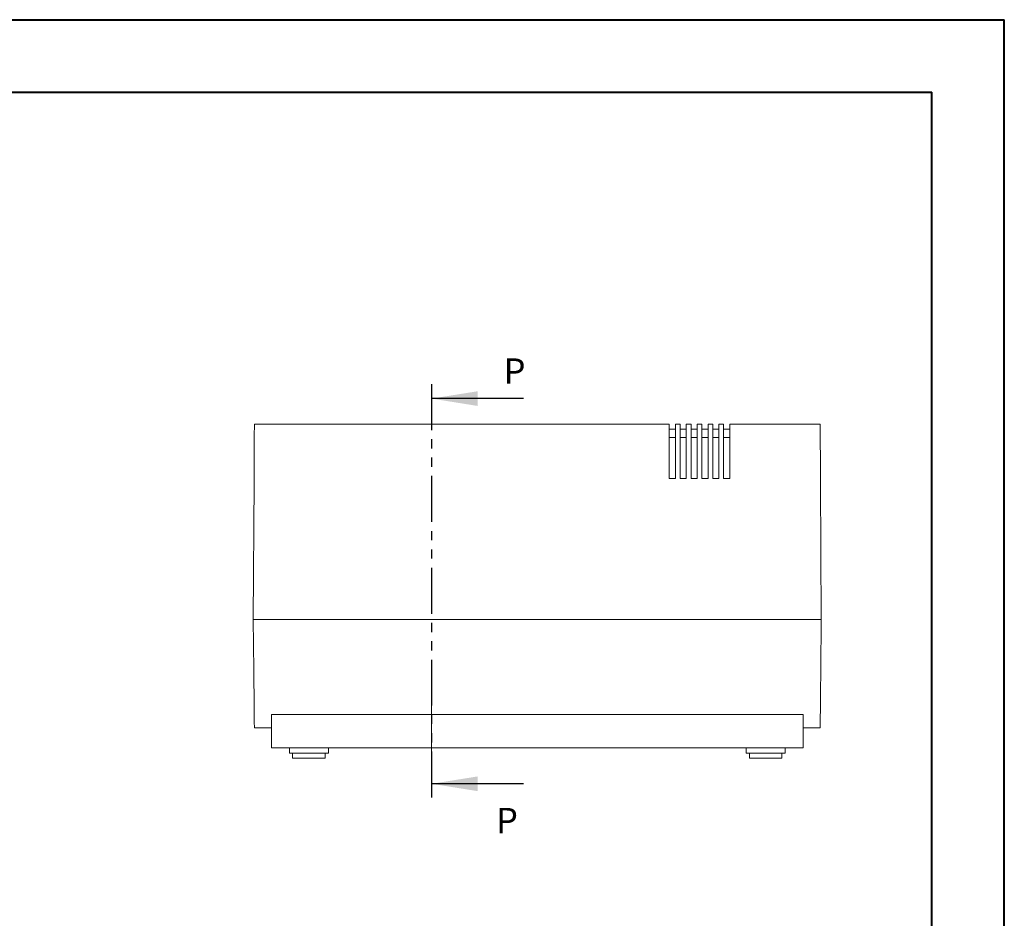
# Model space of a CAD drawing. Units: millimetres. Extents: x 0 to 841, y 0 to 594.
# Drawn here: x 705 to 841, y 470 to 594 of the extents above; entities that cross this region are included whole.
import ezdxf

# ---------------------------------------------------------------- set-up
doc = ezdxf.new("R2010")
doc.units = ezdxf.units.MM
doc.linetypes.add('CENTERX2', pattern=[20.32, 12.7, -2.54, 2.54, -2.54])
doc.linetypes.add('PHANTOM', pattern=[12.7, 6.35, -1.27, 1.27, -1.27, 1.27, -1.27])
doc.styles.add('SLDTEXTSTYLE0', font='TXT', dxfattribs={"width": 0.75})

msp = doc.modelspace()

# ---------------------------------------------------------------- linework, layer by layer
at = {"color": 7, "linetype": 'Continuous', "lineweight": 40}
for p, q in [((0.0788, 594.0451), (841.1362, 594.0451)), ((841.1362, 0.0451), (841.1362, 594.0451)), ((25.0788, 584.0451), (831.1362, 584.0451)), ((831.1362, 10.0451), (831.1362, 584.0451))]:
    msp.add_line(p, q, dxfattribs=at)
at = {"color": 7, "linetype": 'PHANTOM', "lineweight": 30}
msp.add_line((761.9901, 543.6556), (761.9901, 486.3986), dxfattribs=at)
at = {"color": 7, "linetype": 'Continuous', "lineweight": 30}
for p, q in [((774.6901, 541.6556), (761.9901, 541.6556)), ((774.6901, 488.3986), (761.9901, 488.3986))]:
    msp.add_line(p, q, dxfattribs=at)
at = {"color": 7, "linetype": 'Continuous', "lineweight": 15}
for p, q in [((737.4887, 538.1146), (794.8387, 538.1146)), ((794.8387, 538.1146), (794.8387, 530.6146)), ((795.6887, 530.6146), (795.6887, 538.1146)), ((795.6887, 538.1146), (796.3387, 538.1146)), ((796.3387, 538.1146), (796.3387, 530.6146)), ((797.1887, 530.6146), (797.1887, 538.1146)), ((797.1887, 538.1146), (797.8387, 538.1146)), ((797.8387, 538.1146), (797.8387, 530.6146)), ((798.6887, 530.6146), (798.6887, 538.1146)), ((798.6887, 538.1146), (799.3387, 538.1146)), ((799.3387, 538.1146), (799.3387, 530.6146)), ((800.1887, 530.6146), (800.1887, 538.1146)), ((800.1887, 538.1146), (800.8387, 538.1146)), ((800.8387, 538.1146), (800.8387, 530.6146)), ((801.6887, 530.6146), (801.6887, 538.1146)), ((801.6887, 538.1146), (802.3387, 538.1146)), ((802.3387, 538.1146), (802.3387, 530.6146)), ((803.1887, 530.6146), (803.1887, 538.1146)), ((803.1887, 538.1146), (815.6887, 538.1146)), ((795.6887, 537.4146), (794.8387, 537.4146)), ((795.6887, 536.2646), (794.8387, 536.2646)), ((797.1887, 537.4146), (796.3387, 537.4146)), ((797.1887, 536.2646), (796.3387, 536.2646)), ((798.6887, 537.4146), (797.8387, 537.4146)), ((798.6887, 536.2646), (797.8387, 536.2646)), ((800.1887, 537.4146), (799.3387, 537.4146)), ((800.1887, 536.2646), (799.3387, 536.2646)), ((801.6887, 537.4146), (800.8387, 537.4146)), ((801.6887, 536.2646), (800.8387, 536.2646)), ((803.1887, 537.4146), (802.3387, 537.4146)), ((803.1887, 536.2646), (802.3387, 536.2646)), ((737.4442, 530.1146), (737.3387, 511.1146)), ((795.6887, 530.6146), (794.8387, 530.6146)), ((797.1887, 530.6146), (796.3387, 530.6146)), ((798.6887, 530.6146), (797.8387, 530.6146)), ((800.1887, 530.6146), (799.3387, 530.6146)), ((801.6887, 530.6146), (800.8387, 530.6146)), ((803.1887, 530.6146), (802.3387, 530.6146)), ((815.8387, 511.1146), (815.7331, 530.1146)), ((737.3387, 511.1146), (815.8387, 511.1146)), ((737.4087, 504.1146), (737.3387, 511.1146)), ((815.8387, 511.1146), (815.7687, 504.1146)), ((813.3387, 497.9718), (739.8387, 497.9718)), ((739.8387, 497.9718), (739.8387, 493.3646)), ((813.3387, 497.9718), (813.3387, 493.3646)), ((737.4887, 496.1146), (739.8387, 496.1146)), ((813.3387, 496.1146), (815.6887, 496.1146)), ((739.8387, 493.3646), (813.3387, 493.3646)), ((742.3387, 493.3646), (742.3387, 492.6146)), ((747.7137, 492.6146), (742.3387, 492.6146)), ((742.7762, 492.6146), (742.7762, 491.9396)), ((747.2762, 491.9396), (747.2762, 492.6146)), ((747.7137, 492.6146), (747.7137, 493.3646)), ((805.4637, 493.3646), (805.4637, 492.6146)), ((810.8387, 492.6146), (805.4637, 492.6146)), ((805.9012, 492.6146), (805.9012, 491.9396)), ((810.4012, 491.9396), (810.4012, 492.6146)), ((810.8387, 492.6146), (810.8387, 493.3646)), ((742.7762, 491.9396), (747.2762, 491.9396)), ((805.9012, 491.9396), (810.4012, 491.9396))]:
    msp.add_line(p, q, dxfattribs=at)
at = {"color": 7, "linetype": 'CENTERX2', "lineweight": 0}
for p, q in [((761.9887, 499.2646), (761.9887, 492.8646)), ((761.9887, 497.2646), (761.9887, 494.8646))]:
    msp.add_line(p, q, dxfattribs=at)
at = {"color": 7, "linetype": 'Continuous', "lineweight": 15, "flags": 128}
for points in [[(737.4887, 538.1146), (737.4883, 538.0462), (737.4872, 537.842), (737.4853, 537.5056), (737.4827, 537.0428), (737.4795, 536.4614), (737.4757, 535.7715), (737.4713, 534.9847), (737.4665, 534.1146), (737.4612, 533.1761), (737.4557, 532.1852), (737.45, 531.1588), (737.4442, 530.1146)], [(815.7331, 530.1146), (815.7273, 531.1588), (815.7216, 532.1852), (815.7161, 533.1761), (815.7109, 534.1146), (815.7061, 534.9847), (815.7017, 535.7715), (815.6979, 536.4614), (815.6946, 537.0428), (815.6921, 537.5056), (815.6902, 537.842), (815.6891, 538.0462), (815.6887, 538.1146)], [(737.4887, 496.1146), (737.488, 496.1831), (737.486, 496.3872), (737.4826, 496.7236), (737.478, 497.1864), (737.4722, 497.7678), (737.4653, 498.4578), (737.4574, 499.2445), (737.4487, 500.1146), (737.4393, 501.0531), (737.4294, 502.0441), (737.4191, 503.0704), (737.4087, 504.1146)], [(815.7687, 504.1146), (815.7582, 503.0704), (815.748, 502.0441), (815.7381, 501.0531), (815.7287, 500.1146), (815.72, 499.2445), (815.7121, 498.4578), (815.7052, 497.7678), (815.6994, 497.1864), (815.6948, 496.7236), (815.6914, 496.3872), (815.6894, 496.1831), (815.6887, 496.1146)]]:
    msp.add_lwpolyline(points, dxfattribs=at)
at = {"color": 7, "linetype": 'Continuous', "lineweight": 30}
for points in [[(761.9901, 541.6556), (768.3401, 540.6396), (768.3401, 542.6716)], [(761.9901, 488.3986), (768.3401, 487.3826), (768.3401, 489.4146)]]:
    msp.add_solid(points, dxfattribs=at)

# ---------------------------------------------------------------- texts
at = {"color": 7, "linetype": 'Continuous', "char_height": 3.5, "attachment_point": 1, "style": 'SLDTEXTSTYLE0'}
for insert in [(771.9314, 547.2139), (770.8873, 485.0706)]:
    msp.add_mtext('P', dxfattribs=dict(at, insert=insert))

doc.saveas('drawing.dxf')
